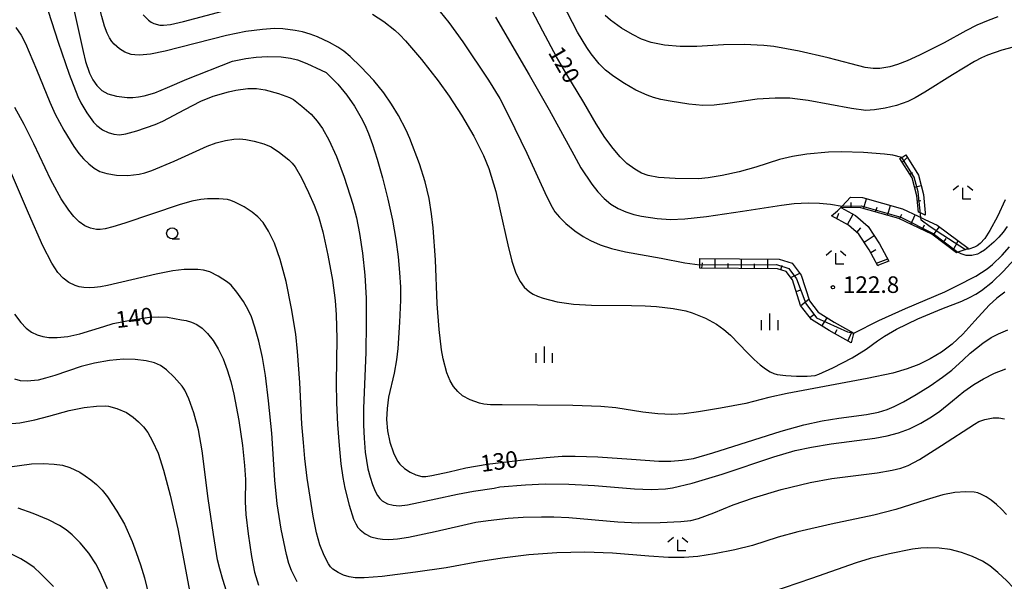
# Model space of a CAD drawing. Extents: x -24000 to -22000, y 100500 to 102000.
# Drawn here: x -22796 to -22573, y 100686 to 100813 of the extents above; entities that cross this region are included whole.
import ezdxf
from ezdxf.enums import TextEntityAlignment as Align

# ---------------------------------------------------------------- set-up
doc = ezdxf.new("R2010")
doc.units = 0
for name, color, linetype in [('6101110', 6, 'Continuous'), ('6101121', 6, 'Continuous'), ('6101990', 6, 'Continuous'), ('6331000', 3, 'Continuous'), ('6333000', 3, 'Continuous'), ('6334000', 3, 'Continuous'), ('7101000', 2, 'Continuous'), ('7101001', 8, 'Continuous'), ('7102000', 6, 'Continuous'), ('7102001', 8, 'Continuous'), ('7312000', 1, 'Continuous')]:
    doc.layers.add(name, color=color, linetype=linetype)
doc.styles.add('PlotAnnotation', font='txt')

# ---------------------------------------------------------------- blocks, each defined once
blk = doc.blocks.new('633100')
at = {"layer": '6331000'}
blk.add_lwpolyline([(0, -0.5), (0.67, -0.5)], dxfattribs=at)
blk.add_circle((0, 0), 0.5, dxfattribs=at)
blk = doc.blocks.new('633300')
at = {"layer": '6333000'}
for points in [[(-0.4, 0.6), (-0.9, 0.2)], [(0.72, -0.6), (0, -0.6), (0, 0.4)], [(0.4, 0.6), (0.9, 0.2)]]:
    blk.add_lwpolyline(points, dxfattribs=at)
blk = doc.blocks.new('633400')
at = {"layer": '6334000'}
for points in [[(-0.75, -0.75), (-0.75, 0.15)], [(0, -0.75), (0, 0.75)], [(0.75, -0.75), (0.75, 0.15)]]:
    blk.add_lwpolyline(points, dxfattribs=at)
blk = doc.blocks.new('731200')
at = {"layer": '7312000'}
blk.add_circle((0, 0), 0.15, dxfattribs=at)

msp = doc.modelspace()

# ---------------------------------------------------------------- linework, layer by layer
at = {"layer": '6101110', "flags": 128}
for points in [[(-22592.88, 100769.53), (-22593.22, 100773.25), (-22594.32, 100777.27), (-22597.05, 100781.68)], [(-22584.22, 100760.34), (-22589.83, 100764.51), (-22597.33, 100768.07), (-22605.92, 100770.47), (-22610.45, 100770.58)], [(-22602.03, 100757.39), (-22604.01, 100761), (-22606.33, 100764.52), (-22608.67, 100766.58), (-22612.56, 100768.69)], [(-22608.12, 100739.91), (-22613.07, 100742.71), (-22617.08, 100745.21), (-22619.55, 100748.4), (-22621.38, 100754.23), (-22622.82, 100756.09), (-22624.76, 100756.69), (-22642.41, 100756.83)]]:
    msp.add_lwpolyline(points, dxfattribs=at)
at = {"layer": '6101121', "flags": 128}
for points in [[(-22597.05, 100781.68), (-22596.64, 100781.94), (-22595.75, 100782.5), (-22592.89, 100777.89), (-22591.71, 100773.53), (-22591.33, 100769.41), (-22591.35, 100768.87)], [(-22610.45, 100770.58), (-22610.14, 100770.91), (-22608.29, 100772.9), (-22605.57, 100772.83), (-22596.5, 100770.29), (-22592.9, 100768.59), (-22592.31, 100768.31), (-22591.39, 100767.87), (-22588.61, 100766.55), (-22581.63, 100761.37), (-22582.12, 100761.04), (-22583.92, 100760.44), (-22584.22, 100760.34)], [(-22612.56, 100768.69), (-22611.17, 100769.81), (-22610.45, 100770.58), (-22607.14, 100768.79), (-22604.29, 100766.29), (-22601.72, 100762.38), (-22599.55, 100758.43), (-22601.94, 100757.52), (-22602.03, 100757.39)], [(-22591.35, 100768.87), (-22592.27, 100769.31), (-22592.88, 100769.53)], [(-22642.41, 100756.83), (-22642.41, 100757.58), (-22642.41, 100759.04), (-22624.42, 100758.9), (-22621.49, 100758.01), (-22619.39, 100755.28), (-22617.55, 100749.44), (-22615.57, 100746.88), (-22611.94, 100744.62), (-22607.53, 100742.13), (-22607.53, 100742.11), (-22607.63, 100741.78), (-22608.12, 100739.91)]]:
    msp.add_lwpolyline(points, dxfattribs=at)
at = {"layer": '6101990', "flags": 128}
for points in [[(-22596.51, 100780.81), (-22595.39, 100781.91)], [(-22594.84, 100778.12), (-22594.19, 100778.52)], [(-22593.75, 100775.18), (-22592.27, 100775.58)], [(-22605.29, 100770.29), (-22604.65, 100772.57)], [(-22608.09, 100770.52), (-22608.1, 100771.71)], [(-22602.57, 100769.53), (-22602.25, 100770.67)], [(-22599.85, 100768.77), (-22599.21, 100771.05)], [(-22593.12, 100772.09), (-22592.35, 100772.16)], [(-22611.37, 100768.04), (-22610.91, 100769.31)], [(-22608.93, 100766.72), (-22607.66, 100769.07)], [(-22597.14, 100767.98), (-22596.64, 100769.05)], [(-22594.59, 100766.77), (-22593.58, 100768.91)], [(-22606.82, 100764.95), (-22605.93, 100765.95)], [(-22592.04, 100765.56), (-22591.53, 100766.63)], [(-22589.53, 100764.28), (-22588.12, 100766.19)], [(-22605.16, 100762.75), (-22602.93, 100764.22)], [(-22587.26, 100762.6), (-22586.56, 100763.55)], [(-22585, 100760.92), (-22583.84, 100763.01)], [(-22603.68, 100760.4), (-22602.51, 100761.05)], [(-22641.92, 100756.82), (-22641.8, 100758.03)], [(-22638.93, 100756.8), (-22638.91, 100759.01)], [(-22635.94, 100756.78), (-22635.93, 100757.88)], [(-22632.96, 100756.75), (-22632.94, 100758.97)], [(-22629.97, 100756.73), (-22629.96, 100757.84)], [(-22626.98, 100756.7), (-22626.96, 100758.92)], [(-22624.03, 100756.46), (-22623.7, 100757.52)], [(-22602.35, 100757.97), (-22599.83, 100758.94)], [(-22621.76, 100754.73), (-22619.72, 100755.71)], [(-22620.55, 100751.6), (-22619.5, 100751.93)], [(-22619.53, 100748.38), (-22617.67, 100749.82)], [(-22617.45, 100745.7), (-22616.58, 100746.38)], [(-22614.72, 100743.74), (-22613.55, 100745.62)], [(-22611.82, 100742), (-22611.27, 100742.97)], [(-22608.87, 100740.33), (-22607.94, 100742.35)]]:
    msp.add_lwpolyline(points, dxfattribs=at)
at = {"layer": '7101000', "flags": 128}
for points in [[(-22596.64, 100781.94), (-22598.63, 100782.42), (-22600.55, 100782.67), (-22605.33, 100783), (-22610.33, 100783.21), (-22613.26, 100783.13), (-22618.18, 100782.65), (-22621.36, 100782.15), (-22624.3, 100781.43), (-22629.69, 100779.75), (-22633.5, 100778.68), (-22637.29, 100777.83), (-22640.49, 100777.3), (-22642.65, 100777.11), (-22647.95, 100777.15), (-22651.72, 100777.4), (-22654.08, 100777.81), (-22655.56, 100778.33), (-22657.12, 100779.25), (-22658.92, 100780.57), (-22660.42, 100782.05), (-22662, 100783.94), (-22663.88, 100786.45), (-22665.85, 100789.51), (-22668.66, 100794.32), (-22672.74, 100801.08), (-22674.82, 100804.69), (-22677.9, 100810.54), (-22682.12, 100818.51)], [(-22784.32, 100816.09), (-22782.07, 100805.94), (-22781.48, 100803.65), (-22780.58, 100800.99), (-22779.84, 100799.46), (-22778.95, 100798.22), (-22777.81, 100797.11), (-22777.16, 100796.68), (-22776.43, 100796.34), (-22774.49, 100795.81), (-22772.04, 100795.52), (-22770.77, 100795.52), (-22769.5, 100795.63), (-22768.23, 100795.86), (-22765.78, 100796.58), (-22762.97, 100797.76), (-22758.54, 100799.62), (-22748.24, 100803.73), (-22745.23, 100804.32), (-22742.82, 100804.62), (-22740.3, 100804.76), (-22737.21, 100804.7), (-22735.1, 100804.42), (-22733.46, 100803.99), (-22731.36, 100803.18), (-22728.16, 100801.69), (-22727.04, 100801.12), (-22726.26, 100800.42), (-22724.38, 100798.48), (-22722.3, 100796), (-22720.62, 100793.54), (-22719.04, 100790.88), (-22718.23, 100789.29), (-22717.39, 100787.35), (-22716.48, 100784.84), (-22715.43, 100781.53), (-22714.24, 100777.27), (-22713.03, 100772.48), (-22711.97, 100767.7), (-22711.19, 100763.34), (-22710.67, 100759.42), (-22710.36, 100755.85), (-22710.2, 100752.57)], [(-22573.19, 100772.29), (-22574.97, 100768.55), (-22576.69, 100765.4), (-22577.85, 100763.55), (-22578.92, 100762.41), (-22579.54, 100761.94), (-22580.19, 100761.58), (-22581.42, 100761.17), (-22582.11, 100761.05), (-22582.21, 100761.03)], [(-22710.2, 100752.57), (-22710.17, 100749.58), (-22710.36, 100744.64), (-22710.79, 100738.66), (-22711.05, 100736.07), (-22711.57, 100733.06), (-22712.85, 100727.64), (-22713.21, 100725.09), (-22713.33, 100722.55), (-22713.11, 100720.01), (-22712.56, 100717.47), (-22711.74, 100715.03), (-22710.83, 100713.16), (-22710.35, 100712.5), (-22709.25, 100711.47), (-22708.01, 100710.66), (-22706.73, 100710.06), (-22705.33, 100709.71), (-22704.4, 100709.69), (-22703.07, 100709.87), (-22699.17, 100710.75), (-22695.4, 100711.63), (-22690.55, 100712.43), (-22681.73, 100713.55), (-22677.21, 100714.01), (-22673.55, 100714.25), (-22670.6, 100714.3), (-22665.46, 100714.14), (-22657.87, 100713.61), (-22651.68, 100713.17), (-22648.95, 100713.18), (-22646.41, 100713.37), (-22643.8, 100713.78), (-22639.43, 100715), (-22623.94, 100719.97), (-22618.79, 100721.4), (-22614.68, 100722.28), (-22610.87, 100722.85), (-22604.61, 100723.7), (-22601.88, 100724.25), (-22599.92, 100724.85), (-22598.4, 100725.49), (-22596.25, 100726.59), (-22593.38, 100728.25), (-22590.24, 100730.22), (-22587.39, 100732.15), (-22585.29, 100733.77), (-22582.77, 100736.08), (-22581.15, 100737.58), (-22578.26, 100739.87), (-22576.42, 100741.13), (-22574.77, 100741.99), (-22572.62, 100742.85)], [(-22797.58, 100746.4), (-22796.17, 100744.55), (-22794.97, 100743.29), (-22793.73, 100742.38), (-22792.46, 100741.74), (-22791.19, 100741.35), (-22789.83, 100741.17), (-22787.93, 100741.17), (-22785.48, 100741.41), (-22782.81, 100741.99), (-22777.39, 100743.67), (-22775.21, 100744.28), (-22770.91, 100745.18), (-22767, 100745.75), (-22765.08, 100745.82), (-22762.97, 100745.75), (-22759.73, 100745.18), (-22758.68, 100744.97), (-22757.53, 100744.63), (-22756.33, 100744.07), (-22755.1, 100743.25), (-22753.86, 100742.07), (-22752.61, 100740.49), (-22751.43, 100738.56), (-22750.35, 100736.33), (-22749.42, 100733.85), (-22748.63, 100731.17), (-22747.94, 100728.32)], [(-22747.94, 100728.32), (-22746.8, 100722.36), (-22745.98, 100716.73), (-22745.49, 100712.18), (-22745.31, 100709.03), (-22745.32, 100703.92), (-22745.17, 100701.1), (-22744.68, 100696.69), (-22743.94, 100691.54), (-22743.22, 100688.03), (-22742.33, 100685.08)], [(-22788.78, 100684.77), (-22791.7, 100687.73), (-22793.17, 100689.04), (-22794.56, 100690.08), (-22796.16, 100691.04), (-22801.28, 100693.59)]]:
    msp.add_lwpolyline(points, dxfattribs=at)
at = {"layer": '7101001', "flags": 128}
msp.add_lwpolyline([(-22582.21, 100761.03), (-22587.34, 100764.28), (-22590.2, 100766.22), (-22592.25, 100767.71), (-22592.31, 100768.31), (-22592.93, 100774.12), (-22593.82, 100777.47), (-22596.64, 100781.94)], dxfattribs=at)
at = {"layer": '7102000', "flags": 128}
for points in [[(-22770.35, 100805.14), (-22771.2, 100805.25), (-22772.57, 100805.74), (-22773.82, 100806.51), (-22774.99, 100807.54), (-22775.53, 100808.2), (-22776.06, 100809.02), (-22776.6, 100810.08), (-22777.18, 100811.61), (-22777.84, 100813.85), (-22780.24, 100823.52), (-22780.95, 100825.98), (-22782.13, 100829.23), (-22783.2, 100831.54), (-22784.68, 100834.08), (-22786.66, 100837.01), (-22788.69, 100839.61), (-22790.36, 100841.53), (-22791.99, 100843.11), (-22794.3, 100845.04), (-22796.86, 100846.97)], [(-22790.74, 100817.38), (-22787.68, 100808.03), (-22785.21, 100800.75), (-22783.28, 100795.68), (-22782.59, 100794.26), (-22781.2, 100791.99), (-22779.66, 100789.91), (-22778.95, 100789.16), (-22777.65, 100788.17), (-22776.38, 100787.53), (-22775.11, 100787.18), (-22773.84, 100787.07), (-22772.38, 100787.23), (-22769.86, 100787.93), (-22765.76, 100789.36), (-22764, 100790.16), (-22759.04, 100792.78), (-22755.41, 100794.64), (-22752.57, 100795.77), (-22749.15, 100796.78), (-22747.49, 100797.15), (-22744.73, 100797.49), (-22742.79, 100797.53), (-22740.82, 100797.23), (-22737.81, 100796.43), (-22735.28, 100795.51), (-22734.4, 100795.01), (-22732.48, 100793.54), (-22730.41, 100791.68), (-22729.02, 100790.13), (-22727.83, 100788.45), (-22726.39, 100785.92), (-22724.69, 100782.1), (-22722.95, 100777.44), (-22720.96, 100771.3), (-22720.16, 100768.27), (-22719.42, 100764.67), (-22718.75, 100760.24), (-22718.26, 100755.25), (-22717.98, 100750.08), (-22717.91, 100744.35), (-22718.05, 100737.79), (-22718.56, 100725.07), (-22718.56, 100721.28), (-22718.43, 100718.34), (-22718.14, 100715.15), (-22717.53, 100711.44), (-22717.05, 100709.56), (-22716.49, 100707.83), (-22715.91, 100706.39), (-22715.37, 100705.36), (-22714.83, 100704.66), (-22714.29, 100704.17), (-22713.09, 100703.5), (-22711.82, 100703.15), (-22710.47, 100703.05)], [(-22768.46, 100814.24), (-22767.27, 100813.02), (-22766.64, 100812.58), (-22766, 100812.25), (-22764.66, 100811.87), (-22763.81, 100811.83), (-22762.25, 100812.05), (-22759.32, 100812.72), (-22749.05, 100815.39)], [(-22701.19, 100814.92), (-22699.24, 100812.5), (-22696.04, 100808.06), (-22690.24, 100799.43), (-22687.66, 100795.24), (-22685.64, 100791.24), (-22681.58, 100782.91), (-22677.46, 100773.99), (-22676.12, 100771.15), (-22675.18, 100769.62), (-22674.18, 100768.37), (-22672.75, 100766.95), (-22670.69, 100765.28), (-22668.82, 100763.98), (-22667.16, 100763.1), (-22664.92, 100762.15), (-22662.37, 100761.28), (-22659.22, 100760.53), (-22651.15, 100759.11), (-22645.76, 100758.07), (-22642.41, 100757.58)], [(-22571.45, 100806.88), (-22573.98, 100806.18), (-22577.2, 100805.05), (-22578.61, 100804.46), (-22580.16, 100803.66), (-22585.17, 100800.59), (-22591.4, 100796.69), (-22593.62, 100795.42), (-22595.25, 100794.62), (-22597.84, 100793.67), (-22600.38, 100793.04), (-22602.82, 100792.68), (-22604.8, 100792.58), (-22608, 100793.02), (-22617.84, 100794.78), (-22620.24, 100795.14), (-22622.01, 100795.32), (-22625.29, 100795.37), (-22629.36, 100795.08), (-22636.02, 100794.13), (-22639.13, 100793.74), (-22641.68, 100793.67), (-22644.83, 100793.95), (-22649.11, 100794.63), (-22651.18, 100795.06), (-22652.89, 100795.51), (-22654.33, 100796), (-22656.89, 100797.17), (-22659.43, 100798.63), (-22661.87, 100800.25), (-22663.71, 100801.67), (-22665.16, 100803.12), (-22666.99, 100805.34), (-22668, 100806.78), (-22670.08, 100810.26), (-22673.47, 100816.88)], [(-22716.48, 100814.34), (-22713.94, 100812.68), (-22711.48, 100810.74), (-22710.3, 100809.66), (-22709, 100808.32), (-22705.44, 100804.1), (-22701.66, 100799.28), (-22699.17, 100795.79), (-22696.33, 100791.5), (-22693.57, 100786.74), (-22691.34, 100782.34), (-22690.16, 100779.44), (-22688.61, 100774.23), (-22687.56, 100769.85), (-22685.88, 100762.11), (-22684.94, 100758.43), (-22684.02, 100755.68), (-22683.1, 100753.8), (-22682.13, 100752.54), (-22680.95, 100751.45), (-22680.14, 100750.95), (-22679.11, 100750.47), (-22677.85, 100750.02), (-22674.68, 100749.25), (-22670.97, 100748.71), (-22666.88, 100748.46), (-22657.88, 100748.4), (-22654.78, 100748.34), (-22652.21, 100748.19), (-22648.43, 100747.74), (-22645.52, 100747.17), (-22644.1, 100746.75), (-22641.07, 100745.52), (-22638.61, 100744.19), (-22636.97, 100742.99), (-22635.46, 100741.65), (-22631.59, 100737.67), (-22630.06, 100736.17), (-22628.69, 100734.95), (-22627.49, 100734.04), (-22626.48, 100733.4), (-22625.64, 100733)], [(-22688.64, 100813.7), (-22681.05, 100800.62), (-22676.5, 100792.69), (-22670.89, 100782.47), (-22669.32, 100779.6), (-22666.84, 100775.88), (-22665.49, 100774.16), (-22664.04, 100772.64), (-22662.5, 100771.37), (-22660.86, 100770.35), (-22659.14, 100769.58), (-22657.36, 100769.01), (-22655.56, 100768.59), (-22652.07, 100768.08), (-22649, 100767.88), (-22645.78, 100767.99), (-22640.84, 100768.52), (-22632.69, 100769.73), (-22623.87, 100771.09), (-22621.04, 100771.45), (-22617.84, 100771.62), (-22615.3, 100771.56), (-22612.75, 100771.31), (-22610.14, 100770.91)], [(-22574.87, 100813.73), (-22577.11, 100812.94), (-22579.63, 100811.85), (-22582.16, 100810.55), (-22587.01, 100807.87), (-22592.62, 100805.04), (-22595.4, 100803.8), (-22597.64, 100802.95), (-22599.35, 100802.46), (-22601.62, 100802.09), (-22603.13, 100802.08), (-22604.94, 100802.31), (-22608.14, 100803.09), (-22613.29, 100804.44), (-22619.91, 100805.96), (-22625.61, 100807.01), (-22627.85, 100807.28), (-22632.31, 100807.5), (-22637, 100807.43), (-22643.03, 100807.02), (-22646.81, 100807.01), (-22650.39, 100807.34), (-22653.4, 100807.93), (-22655.56, 100808.68), (-22657.66, 100809.74), (-22660.1, 100811.17), (-22662.62, 100812.98), (-22663.79, 100814.04)], [(-22797.27, 100811.34), (-22796.06, 100809.57), (-22795.07, 100807.69), (-22792.63, 100801.82), (-22789.61, 100794.46), (-22788.36, 100791.72), (-22786.41, 100788.07), (-22784.14, 100784.36), (-22783, 100782.79), (-22781.94, 100781.58), (-22780.79, 100780.48), (-22779.55, 100779.49), (-22778.27, 100778.75), (-22776.7, 100778.25), (-22774.46, 100777.91), (-22771.93, 100777.84), (-22769.39, 100778.15), (-22768.08, 100778.46), (-22766.48, 100778.99), (-22761.46, 100781.11), (-22753.98, 100784.49), (-22751.93, 100785.22), (-22749.79, 100785.73), (-22747.9, 100786.05), (-22746.53, 100786.1), (-22745.17, 100785.98), (-22743.28, 100785.59), (-22741.14, 100785.01), (-22739.47, 100784.32), (-22737.56, 100783.06), (-22735.49, 100781.38), (-22734.72, 100780.62), (-22734.06, 100779.8), (-22732.61, 100777.3), (-22730.98, 100773.99), (-22729.73, 100771.14), (-22728.76, 100768.55), (-22727.78, 100765.1), (-22726.61, 100759.76), (-22725.59, 100754.1), (-22724.98, 100749.54), (-22724.71, 100746.29), (-22724.58, 100740.94), (-22724.72, 100730.89), (-22724.66, 100726.36), (-22724.44, 100721.47), (-22724.09, 100716.69), (-22723.67, 100712.55), (-22723.25, 100709.42), (-22722.8, 100707.06), (-22721.82, 100703.21), (-22720.78, 100700.01), (-22720.3, 100698.93), (-22719.83, 100698.16), (-22719.33, 100697.57), (-22718.17, 100696.66), (-22716.89, 100696.02), (-22715.31, 100695.6), (-22714.23, 100695.45), (-22712.8, 100695.4), (-22710.87, 100695.55), (-22708.36, 100695.93), (-22702.29, 100697.22), (-22696.04, 100698.69), (-22693.09, 100699.3), (-22690.35, 100699.74), (-22685.78, 100700.24), (-22682.4, 100700.46)], [(-22573.33, 100751.43), (-22575.09, 100750.05), (-22576.85, 100748.44), (-22580.09, 100744.92), (-22582.81, 100741.87), (-22585.21, 100739.62), (-22587.68, 100737.82), (-22590.22, 100736.3), (-22592.76, 100735.04), (-22595.39, 100734.02), (-22598.65, 100733.09), (-22604.5, 100731.85), (-22622.57, 100728.48), (-22626.73, 100727.54), (-22631.99, 100726.24), (-22637.66, 100725.15), (-22642.69, 100724.31), (-22645.96, 100723.89), (-22648.73, 100723.72), (-22651.89, 100723.86), (-22655.3, 100724.26), (-22661.42, 100725.19), (-22664.83, 100725.51), (-22671.13, 100725.75), (-22687.16, 100725.87), (-22689.82, 100725.92), (-22691.28, 100726.04), (-22692.24, 100726.25), (-22694.36, 100727.03), (-22696.11, 100727.94), (-22697.21, 100728.9), (-22698.17, 100730.07), (-22698.95, 100731.36), (-22699.66, 100733.18), (-22700.54, 100736.31), (-22700.92, 100738.38), (-22701.39, 100742.99), (-22701.85, 100748.8), (-22702.27, 100758.7), (-22702.75, 100765.99), (-22703.12, 100769.12), (-22703.71, 100772.62), (-22704.6, 100776.43), (-22705.88, 100780.47), (-22708.09, 100786.21), (-22708.9, 100788.08), (-22710.63, 100791.41), (-22712.2, 100793.99), (-22713.97, 100796.54), (-22716.23, 100799.31), (-22719.16, 100802.43), (-22721.54, 100804.74), (-22723, 100805.96), (-22724.33, 100806.87), (-22726.22, 100807.97), (-22728.96, 100809.25), (-22730.63, 100809.83), (-22732.37, 100810.32), (-22734.04, 100810.69), (-22736.8, 100811.04), (-22738.72, 100811.08), (-22741.44, 100810.91), (-22745.23, 100810.46), (-22749.55, 100809.53), (-22763.5, 100805.99), (-22766.78, 100805.33), (-22769.3, 100805.11), (-22770.35, 100805.14)], [(-22572.95, 100701.06), (-22574.02, 100702.26), (-22575.17, 100703.36), (-22576.37, 100704.3), (-22577.53, 100705.05), (-22578.58, 100705.6), (-22579.45, 100705.94), (-22580.24, 100706.11), (-22582.16, 100706.19), (-22584.61, 100706.02), (-22587.34, 100705.49), (-22591.14, 100704.37), (-22598.02, 100702.19), (-22602.96, 100700.89), (-22612.61, 100698.89), (-22620.17, 100697.17), (-22624.61, 100695.93), (-22630.43, 100694.07), (-22634.46, 100693.06), (-22639.04, 100692.15), (-22642.85, 100691.56), (-22645.89, 100691.31), (-22649.48, 100691.33), (-22653.93, 100691.65), (-22662.17, 100692.33), (-22668.43, 100692.55), (-22674.78, 100692.39), (-22681.12, 100691.9), (-22687.16, 100691.19), (-22692.49, 100690.37), (-22699.85, 100689.03), (-22706.78, 100687.98), (-22714.29, 100687.06), (-22718.43, 100686.73), (-22720.4, 100686.76), (-22721.77, 100686.96), (-22723.04, 100687.33), (-22724.3, 100687.9), (-22725.49, 100688.7), (-22726.01, 100689.23), (-22726.5, 100689.88), (-22727.49, 100691.75), (-22728.44, 100694.19), (-22729.19, 100696.92), (-22729.93, 100700.71), (-22731.3, 100709.32), (-22731.87, 100713.77), (-22732.12, 100717.36), (-22732.51, 100721.49), (-22733, 100730.98), (-22733.47, 100737.99), (-22733.9, 100741.87), (-22734.82, 100747.7), (-22736.09, 100753.79), (-22737.42, 100758.82), (-22738.72, 100762.47), (-22740.03, 100765.21), (-22741.3, 100767.15), (-22742.49, 100768.48), (-22743.74, 100769.54), (-22745.57, 100770.7), (-22747.7, 100771.82), (-22748.57, 100772.18), (-22749.37, 100772.4), (-22751.29, 100772.58), (-22753.86, 100772.52), (-22755.38, 100772.38), (-22757.4, 100772), (-22760.3, 100771.19), (-22772.6, 100767.02), (-22775.32, 100766.17), (-22777.05, 100765.75), (-22778.18, 100765.61), (-22779.04, 100765.61), (-22780.4, 100765.91), (-22781.67, 100766.46), (-22782.94, 100767.37), (-22784.14, 100768.57), (-22785.3, 100769.99), (-22787, 100772.55), (-22789.38, 100776.81), (-22793.22, 100785.01), (-22795.4, 100789.41), (-22797.5, 100793.25)], [(-22733.55, 100685.84), (-22734.86, 100688.41), (-22735.44, 100689.97), (-22736.02, 100692.02), (-22737.22, 100697.74), (-22738.1, 100703.45), (-22738.6, 100708.84), (-22739.34, 100719.48), (-22740.06, 100726.82), (-22740.76, 100732.53), (-22741.43, 100736.63), (-22742.26, 100740.34), (-22743.14, 100743.5), (-22743.92, 100745.82), (-22744.64, 100747.44), (-22745.76, 100749.31), (-22747.22, 100751.43), (-22748.54, 100752.97), (-22749.34, 100753.65), (-22751.43, 100755.03), (-22753.36, 100756.01), (-22754.75, 100756.43), (-22756.08, 100756.58), (-22759.14, 100756.53), (-22761.71, 100756.27), (-22765.48, 100755.52), (-22776.53, 100752.89), (-22778.13, 100752.6), (-22779.45, 100752.45), (-22780.71, 100752.41), (-22781.9, 100752.48), (-22782.96, 100752.64), (-22783.84, 100752.9), (-22785.25, 100753.63), (-22786.53, 100754.59), (-22787.77, 100755.87), (-22789.16, 100757.97), (-22791.18, 100761.94), (-22794.43, 100769.33), (-22799.2, 100780.4)], [(-22572.78, 100766.26), (-22573.67, 100765.02), (-22574.66, 100763.83), (-22575.77, 100762.71), (-22577.94, 100760.93), (-22578.8, 100760.38), (-22579.52, 100760.03), (-22580.8, 100759.71), (-22582.06, 100759.75), (-22583.21, 100760.12), (-22583.92, 100760.44)], [(-22607.53, 100742.11), (-22601.83, 100745.03), (-22595.83, 100747.75), (-22586.86, 100751.47), (-22584.17, 100752.82), (-22579.85, 100755.06), (-22577.33, 100756.69), (-22576.11, 100757.65), (-22573.88, 100759.8), (-22572.28, 100761.69)], [(-22625.64, 100733), (-22624.85, 100732.76), (-22622.93, 100732.51), (-22620.49, 100732.36), (-22618.06, 100732.37), (-22616.28, 100732.54), (-22615.41, 100732.81), (-22612.25, 100734.28), (-22607.87, 100736.58), (-22604.74, 100738.47), (-22602.11, 100740.37), (-22600.57, 100741.48), (-22597.84, 100743.03), (-22592.98, 100745.35), (-22587.55, 100747.63), (-22583.02, 100749.41), (-22581.3, 100750.18), (-22579.87, 100750.94), (-22578.59, 100751.76), (-22576.11, 100753.77), (-22573.64, 100756.13), (-22571.18, 100758.8)], [(-22748.33, 100679.88), (-22750.42, 100686.37), (-22751.1, 100688.73), (-22751.58, 100690.79), (-22752.55, 100696.55), (-22753.71, 100704.66), (-22755.09, 100715.48), (-22755.92, 100720.25), (-22756.97, 100724.07), (-22758.1, 100727.24), (-22759.03, 100729.24), (-22759.64, 100730.12), (-22761.43, 100732.16), (-22763.18, 100733.84), (-22764.52, 100734.81), (-22765.89, 100735.42), (-22767.79, 100735.88), (-22770.24, 100736.2), (-22772.87, 100736.26), (-22776.04, 100735.94), (-22779.45, 100735.34), (-22782.48, 100734.57), (-22788.49, 100732.57), (-22790.56, 100731.93), (-22792.26, 100731.52), (-22794.69, 100731.23), (-22796.26, 100731.31), (-22797.54, 100731.73)], [(-22710.47, 100703.05), (-22708.62, 100703.24), (-22702.19, 100704.64), (-22697.29, 100705.7), (-22693.62, 100706.36), (-22688.99, 100707.07), (-22687.67, 100707.33), (-22681.85, 100707.81), (-22677.38, 100708.02), (-22672.06, 100707.95), (-22666.24, 100707.62), (-22657.19, 100706.87), (-22653.43, 100706.75), (-22650.18, 100706.9), (-22648.58, 100707.14), (-22644.09, 100708.2), (-22637.33, 100710.23), (-22625.64, 100714.14), (-22620.76, 100715.55), (-22617.05, 100716.33), (-22612.65, 100717.05), (-22602.78, 100718.34), (-22599.95, 100718.9), (-22597.41, 100719.59), (-22594.87, 100720.5), (-22592.33, 100721.72), (-22589.89, 100723.17), (-22588.01, 100724.45), (-22585.14, 100726.8), (-22582.57, 100728.93), (-22580.35, 100730.5), (-22578.11, 100731.8), (-22575.61, 100733.05), (-22573.07, 100734.06)], [(-22799.13, 100721.62), (-22796.38, 100721.86), (-22792.97, 100722.49), (-22789.79, 100723.3), (-22785.19, 100724.59), (-22781.78, 100725.32), (-22779.02, 100725.63), (-22777.09, 100725.67), (-22776.3, 100725.58), (-22774.39, 100725.06), (-22772.25, 100724.14), (-22770.68, 100723.14), (-22769.48, 100722.08), (-22768.39, 100720.93), (-22767.39, 100719.6), (-22766.3, 100717.68), (-22765.07, 100714.93), (-22763.81, 100711.14), (-22762.33, 100705.43), (-22760.63, 100697.79), (-22758.98, 100689.48), (-22756.83, 100677.78)], [(-22682.4, 100700.46), (-22678.26, 100700.56), (-22675.43, 100700.53), (-22672.06, 100700.38), (-22660.95, 100699.41), (-22656.34, 100699.18), (-22651.35, 100699.29), (-22646.66, 100699.51), (-22644.43, 100699.74), (-22642.71, 100700.17), (-22639.24, 100701.44), (-22634.86, 100703.24), (-22630.22, 100704.86), (-22623.93, 100706.71), (-22617.42, 100708.33), (-22612.5, 100709.25), (-22602.18, 100710.54), (-22598.81, 100711.08), (-22596.86, 100711.55), (-22595.19, 100712.18), (-22592.59, 100713.53), (-22587.61, 100716.69), (-22580.2, 100721.54), (-22579.16, 100722.1), (-22577.83, 100722.56), (-22575.93, 100722.92), (-22574.66, 100722.97), (-22573.39, 100722.76)], [(-22798.63, 100711.9), (-22793.72, 100712.53), (-22791.09, 100712.62), (-22788.64, 100712.49), (-22786.73, 100712.23), (-22785.06, 100711.72), (-22782.82, 100710.63)], [(-22782.82, 100710.63), (-22781.56, 100709.85), (-22780.29, 100708.94), (-22779.02, 100707.85), (-22777.77, 100706.55), (-22776.56, 100705.04), (-22774.4, 100701.85), (-22772.71, 100698.87), (-22770.97, 100694.98), (-22770.01, 100692.48), (-22769.06, 100689.69), (-22768.17, 100686.7), (-22766.63, 100680.45)], [(-22776.5, 100684.22), (-22778.15, 100688.03), (-22779.15, 100689.9), (-22780.77, 100692.28), (-22782.74, 100694.65), (-22784.5, 100696.45), (-22785.88, 100697.61), (-22787.36, 100698.59), (-22789.89, 100699.85), (-22793.36, 100701.33), (-22796.79, 100702.5)], [(-22571.45, 100684.56), (-22572.86, 100686.06), (-22574.87, 100687.92), (-22576.7, 100689.43), (-22578.36, 100690.47), (-22580.6, 100691.54), (-22583.13, 100692.49), (-22585.67, 100693.11), (-22588.21, 100693.43), (-22590.78, 100693.52), (-22592.3, 100693.45), (-22594.24, 100693.2), (-22599.39, 100692.17), (-22603.81, 100691.09), (-22606.94, 100690.11), (-22617.11, 100686.57), (-22629.43, 100682.35)]]:
    msp.add_lwpolyline(points, dxfattribs=at)
at = {"layer": '7102001', "flags": 128}
for points in [[(-22610.14, 100770.91), (-22605.81, 100770.97), (-22596.85, 100768.4), (-22589.52, 100764.72), (-22583.92, 100760.44)], [(-22642.41, 100757.58), (-22625.05, 100757.71), (-22622.25, 100756.74), (-22620.46, 100754.4), (-22618.35, 100748.86), (-22615.92, 100745.62), (-22608.96, 100742.45), (-22607.53, 100742.11)]]:
    msp.add_lwpolyline(points, dxfattribs=at)

# ---------------------------------------------------------------- block references
at = {"layer": '6331000', "xscale": 2.5, "yscale": 2.5, "zscale": 2.5}
msp.add_blockref('633100', (-22761.88, 100764.74), dxfattribs=at)
at = {"layer": '6333000', "xscale": 2.5, "yscale": 2.5, "zscale": 2.5}
for p in [(-22582.78, 100774), (-22611.55, 100759.25), (-22647.34, 100694.34)]:
    msp.add_blockref('633300', p, dxfattribs=at)
at = {"layer": '6334000', "xscale": 2.5, "yscale": 2.5, "zscale": 2.5}
for p in [(-22626.5, 100744.69), (-22677.59, 100737.25)]:
    msp.add_blockref('633400', p, dxfattribs=at)
at = {"layer": '7312000', "xscale": 2.5, "yscale": 2.5, "zscale": 2.5}
msp.add_blockref('731200', (-22612.24, 100752.52, 122.8), dxfattribs=at)

# ---------------------------------------------------------------- texts
at = {"layer": '7101000', "style": 'PlotAnnotation'}
for s, rotation, p in [('120', 300, (-22673.52, 100802.69)), ('140', 7, (-22770.39, 100745.15)), ('130', 8, (-22687.77, 100712.63))]:
    msp.add_text(s, height=3.75, rotation=rotation, dxfattribs=at).set_placement(p, align=Align.MIDDLE)
at = {"layer": '7312000', "style": 'PlotAnnotation'}
msp.add_text('122.8', height=3.75, dxfattribs=at).set_placement((-22603.6, 100752.63), align=Align.MIDDLE)

doc.saveas('drawing.dxf')
